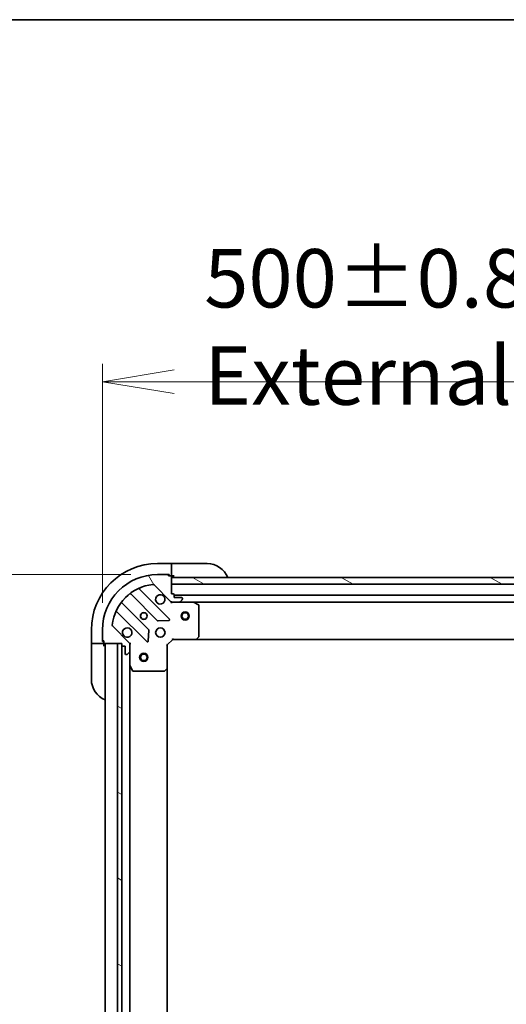
# Model space of a CAD drawing. Units: millimetres. Extents: x 94 to 12471, y 52 to 2440.
# Drawn here: x 2981 to 3158, y 2084 to 2440 of the extents above; entities that cross this region are included whole.
import ezdxf

# ---------------------------------------------------------------- set-up
doc = ezdxf.new("R2010")
doc.units = ezdxf.units.MM
doc.header["$LTSCALE"] = 6.5
doc.layers.get('Defpoints').update_dxf_attribs({"lineweight": 25})
for name, color, linetype, lineweight in [('Border (ISO)', 7, 'Continuous', 35), ('Dimension (ISO)', 7, 'Continuous', 18), ('Hatch (ISO)', 1, 'Continuous', 18), ('Visible (ISO)', 7, 'Continuous', 35)]:
    doc.layers.add(name, color=color, linetype=linetype, lineweight=lineweight)
doc.styles.add('Note Text (TK)', font='MS PGothic.ttf')
doc.dimstyles.new('Default - Method 1b (TK)', dxfattribs={"dimscale": 6.5, "dimtxt": 2.5, "dimasz": 2.5, "dimexe": 1, "dimexo": 1.5, "dimgap": 1, "dimtad": 1, "dimtoh": 1, "dimdsep": 46, "dimtxsty": 'Note Text (TK)', "dimblk": 'OPEN', "dimcen": 0.09, "dimdle": 5, "dimclrd": 100, "dimclre": 100, "dimclrt": 7, "dimadec": 1, "dimazin": 1, "dimtfac": 1, "dimtmove": 0, "dimatfit": 3, "dimldrblk": 'OPEN', "dimfxl": 1, "dimtolj": 1, "dimlwd": -1, "dimlwe": -1, "dimarcsym": 0})
pattern_1 = [(150.0002, (2522.5, -16), (-13.49365, -23.37192), [])]

# ---------------------------------------------------------------- blocks, each defined once
blk = doc.blocks.new('Borders tk図枠')
at = {"layer": 'Border (ISO)'}
blk.add_line((14.5, 289), (405.5, 289), dxfattribs=at)
blk = doc.blocks.new('_Open')
at = {"color": 0, "linetype": 'ByBlock', "lineweight": -2}
for p, q in [((-1, 0.167), (0, 0)), ((-1, -0.167), (0, 0)), ((0, 0), (-1, 0))]:
    blk.add_line(p, q, dxfattribs=at)
blk = doc.blocks.new('*D29')
at = {"layer": 'Defpoints', "color": 0}
for p in [(3031.33, 2239.3), (2944.38, 1809.3), (3031.33, 1809.3)]:
    blk.add_point(p, dxfattribs=at)
at = {"layer": 'Dimension (ISO)', "color": 100}
for p, q in [((3021.58, 2239.3), (2937.88, 2239.3)), ((2944.38, 2213.3), (2944.38, 1835.3)), ((3021.58, 1809.3), (2937.88, 1809.3))]:
    blk.add_line(p, q, dxfattribs=at)
at = {"layer": 'Dimension (ISO)', "color": 100, "xscale": 26, "yscale": 26, "zscale": 26}
for p, rotation in [((2944.38, 2239.3), 90), ((2944.38, 1809.3), 270)]:
    blk.add_blockref('_Open', p, dxfattribs=dict(at, rotation=rotation))
at = {"layer": 'Dimension (ISO)', "color": 7, "insert": (2924.53, 1810.97), "char_height": 16.25, "attachment_point": 4, "rotation": 90, "style": 'Note Text (TK)'}
blk.add_mtext('\\A1;\\fMS PGothic|b0|i0;{\\H21.1650;430±0.8 (ケース外形 / External)}', dxfattribs=at)
blk = doc.blocks.new('*D30')
at = {"layer": 'Defpoints', "color": 0}
for p in [(3511.33, 2309.25), (3011.33, 2219.3), (3511.33, 2219.3)]:
    blk.add_point(p, dxfattribs=at)
at = {"layer": 'Dimension (ISO)', "color": 100}
for p, q in [((3011.33, 2229.05), (3011.33, 2315.75)), ((3511.33, 2229.05), (3511.33, 2315.75)), ((3037.33, 2309.25), (3485.33, 2309.25))]:
    blk.add_line(p, q, dxfattribs=at)
at = {"layer": 'Dimension (ISO)', "color": 100, "xscale": 26, "yscale": 26, "zscale": 26, "rotation": 180}
blk.add_blockref('_Open', (3011.33, 2309.25), dxfattribs=at)
at = {"layer": 'Dimension (ISO)', "color": 100, "xscale": 26, "yscale": 26, "zscale": 26}
blk.add_blockref('_Open', (3511.33, 2309.25), dxfattribs=at)
at = {"layer": 'Dimension (ISO)', "color": 7, "insert": (3048.23, 2329.1), "char_height": 16.25, "attachment_point": 4, "style": 'Note Text (TK)'}
blk.add_mtext('\\A1;\\fMS PGothic|b0|i0;{\\H21.1650;500±0.8 (ケース外形 / External)}', dxfattribs=at)

msp = doc.modelspace()

# ---------------------------------------------------------------- hatches: boundary and pattern name
at = {"layer": 'Hatch (ISO)'}
h = msp.add_hatch(dxfattribs=at)
h.set_pattern_fill('ANSI31', color=256, scale=215.9, angle=75.000175, style=0)
h.set_pattern_definition([(120.0002, (2522.5, -16), (-23.37182, -13.49382), [])])
edge = h.paths.add_edge_path()
edge.add_ellipse((3036.7419, 2230.2991), major_axis=(0.7071, -0.7071), ratio=1, start_angle=270, end_angle=315)
edge.add_line((3036.7419, 2229.2991), (3039.1206, 2229.2991))
edge.add_ellipse((3039.1206, 2229.7991), major_axis=(0.5, 0), ratio=1, start_angle=270, end_angle=315)
edge.add_line((3039.4742, 2229.4455), (3040.1813, 2230.1526))
edge.add_ellipse((3039.8277, 2230.5062), major_axis=(0.3536, 0.3536), ratio=1, start_angle=270, end_angle=315)
edge.add_line((3040.3277, 2230.5062), (3040.3277, 2230.6991))
edge.add_ellipse((3040.0277, 2230.6991), major_axis=(0, 0.3), ratio=1, start_angle=270, end_angle=360)
edge.add_line((3040.0277, 2230.9991), (3037.3277, 2230.9991))
edge.add_line((3037.3277, 2230.9991), (3037.3277, 2231.9991))
edge.add_ellipse((3037.0277, 2231.9991), major_axis=(0, 0.3), ratio=1, start_angle=270, end_angle=360)
edge.add_line((3037.0277, 2232.2991), (3036.3277, 2232.2991))
edge.add_line((3036.3277, 2232.2991), (3036.3277, 2235.7991))
edge.add_line((3036.3277, 2235.7991), (3036.3277, 2238.2991))
edge.add_line((3036.3277, 2238.2991), (3036.3277, 2238.4991))
edge.add_ellipse((3036.0277, 2238.4991), major_axis=(0, 0.3), ratio=1, start_angle=270, end_angle=360)
edge.add_line((3036.0277, 2238.7991), (3035.3277, 2238.7991))
edge.add_line((3035.3277, 2238.7991), (3035.3277, 2238.9991))
edge.add_ellipse((3035.0277, 2238.9991), major_axis=(0, 0.3), ratio=1, start_angle=270, end_angle=360)
edge.add_line((3035.0277, 2239.2991), (3031.3277, 2239.2991))
edge.add_ellipse((3031.3277, 2219.2991), major_axis=(-20, 0), ratio=1, start_angle=270, end_angle=360)
edge.add_line((3011.3277, 2219.2991), (3011.3277, 2215.5991))
edge.add_ellipse((3011.6277, 2215.5991), major_axis=(0, -0.3), ratio=1, start_angle=270, end_angle=360)
edge.add_line((3011.6277, 2215.2991), (3011.8277, 2215.2991))
edge.add_line((3011.8277, 2215.2991), (3011.8277, 2214.5991))
edge.add_ellipse((3012.1277, 2214.5991), major_axis=(0, -0.3), ratio=1, start_angle=270, end_angle=360)
edge.add_line((3012.1277, 2214.2991), (3016.8277, 2214.2991))
edge.add_line((3016.8277, 2214.2991), (3018.3277, 2214.2991))
edge.add_line((3018.3277, 2214.2991), (3018.3277, 2213.5991))
edge.add_ellipse((3018.6277, 2213.5991), major_axis=(0, -0.3), ratio=1, start_angle=270, end_angle=360)
edge.add_line((3018.6277, 2213.2991), (3019.6277, 2213.2991))
edge.add_line((3019.6277, 2213.2991), (3019.6277, 2210.5991))
edge.add_ellipse((3019.9277, 2210.5991), major_axis=(0, -0.3), ratio=1, start_angle=270, end_angle=360)
edge.add_line((3019.9277, 2210.2991), (3020.1206, 2210.2991))
edge.add_ellipse((3020.1206, 2210.7991), major_axis=(0.5, 0), ratio=1, start_angle=270, end_angle=315)
edge.add_line((3020.4742, 2210.4455), (3021.1813, 2211.1526))
edge.add_ellipse((3020.8277, 2211.5062), major_axis=(0.3536, 0.3536), ratio=1, start_angle=270, end_angle=315)
edge.add_line((3021.3277, 2211.5062), (3021.3277, 2213.8849))
edge.add_ellipse((3020.3277, 2213.8849), major_axis=(0, 1), ratio=1, start_angle=270, end_angle=315)
edge.add_line((3021.0348, 2214.592), (3015.0568, 2220.57))
edge.add_ellipse((3015.4104, 2220.9235), major_axis=(-0.3536, 0.3536), ratio=1, start_angle=39.172893, end_angle=90, ccw=False)
edge.add_ellipse((3031.3277, 2219.2991), major_axis=(1.6752, 16.4147), ratio=1, start_angle=11.654213, end_angle=90, ccw=False)
edge.add_ellipse((3029.7033, 2235.2164), major_axis=(0.4974, 0.0508), ratio=1, start_angle=39.172893, end_angle=90, ccw=False)
edge.add_line((3030.0568, 2235.57), (3036.0348, 2229.592))
h = msp.add_hatch(dxfattribs=at)
h.set_pattern_fill('ANSI31', color=256, scale=215.9, angle=105.000246, style=0)
h.set_pattern_definition(pattern_1)
h.paths.add_polyline_path([(3166.8277, 2235.7991), (3164.8277, 2235.7991), (3036.3277, 2235.7991), (3036.3277, 2238.2991), (3163.2777, 2238.2991), (3164.7777, 2238.2991), (3164.8777, 2238.2991), (3166.8277, 2238.2991)])
h = msp.add_hatch(dxfattribs=at)
h.set_pattern_fill('ANSI31', color=256, scale=215.9, angle=105.000246, style=0)
h.set_pattern_definition(pattern_1)
h.paths.add_polyline_path([(3018.3277, 2214.2991), (3016.8277, 2214.2991), (3016.8277, 1834.2991), (3018.3277, 1834.2991), (3018.3277, 1834.9991), (3018.3277, 2213.5991)])

# ---------------------------------------------------------------- linework, layer by layer
at = {"layer": 'Visible (ISO)'}
for p, q in [((3036.3277, 2243.2991), (3031.3277, 2243.2991)), ((3036.3277, 2243.2991), (3036.3277, 2243.1526)), ((3037.3277, 2243.2991), (3036.3277, 2243.2991)), ((3036.3277, 2241.4455), (3036.3277, 2243.1526)), ((3037.3277, 2243.2991), (3049.3277, 2243.2991)), ((3035.0277, 2239.2991), (3031.3277, 2239.2991)), ((3035.0277, 2239.2991), (3035.5277, 2239.2991)), ((3035.3277, 2238.7991), (3035.3277, 2238.9991)), ((3036.0277, 2238.7991), (3035.3277, 2238.7991)), ((3035.5277, 2239.2991), (3035.5277, 2238.7991)), ((3036.0277, 2238.7991), (3036.3277, 2238.7991)), ((3036.3277, 2241.4455), (3036.3277, 2241.092)), ((3036.3277, 2238.7991), (3036.3277, 2241.092)), ((3036.3277, 2238.7991), (3037.3277, 2238.7991)), ((3036.3277, 2232.2991), (3036.3277, 2238.4991)), ((3030.0568, 2235.57), (3036.0348, 2229.592)), ((3036.3277, 2238.2991), (3036.3277, 2235.7991)), ((3166.8277, 2238.2991), (3036.3277, 2238.2991)), ((3036.3277, 2235.7991), (3164.8277, 2235.7991)), ((3021.5852, 2232.2919), (3031.2846, 2222.5924)), ((3035.6386, 2223.1883), (3024.8152, 2234.0116)), ((3037.0277, 2232.2991), (3036.3277, 2232.2991)), ((3037.3277, 2230.9991), (3037.3277, 2231.9991)), ((3485.3277, 2231.7991), (3037.3277, 2231.7991)), ((3028.0344, 2219.3422), (3018.335, 2229.0416)), ((3036.3277, 2229.2991), (3036.3277, 2229.3889)), ((3036.3277, 2229.2991), (3036.3277, 2228.9488)), ((3036.7418, 2229.2991), (3036.3277, 2229.2991)), ((3036.7419, 2229.2991), (3039.1206, 2229.2991)), ((3040.0277, 2230.9991), (3037.3277, 2230.9991)), ((3044.2569, 2229.2991), (3039.1206, 2229.2991)), ((3039.4742, 2229.4455), (3040.1813, 2230.1526)), ((3040.3277, 2230.5062), (3040.3277, 2230.6991)), ((3044.2569, 2229.2991), (3478.3985, 2229.2991)), ((3046.1619, 2228.382), (3044.3911, 2229.2674)), ((3046.3277, 2216.9173), (3046.3277, 2228.1137)), ((3016.6152, 2225.8116), (3027.4386, 2214.9883)), ((3021.0348, 2214.592), (3015.0568, 2220.57)), ((3031.5099, 2222.5049), (3035.4395, 2222.6764)), ((3007.3277, 2219.2991), (3007.3277, 2214.2991)), ((3011.3277, 2219.2991), (3011.3277, 2215.5991)), ((3027.9504, 2215.1873), (3028.122, 2219.117)), ((3007.4742, 2214.2991), (3007.3277, 2214.2991)), ((3007.3277, 2214.2991), (3007.3277, 2213.2991)), ((3007.4742, 2214.2991), (3009.1813, 2214.2991)), ((3009.5348, 2214.2991), (3009.1813, 2214.2991)), ((3009.5348, 2214.2991), (3011.8277, 2214.2991)), ((3011.3277, 2215.0991), (3011.3277, 2215.5991)), ((3011.8277, 2215.0991), (3011.3277, 2215.0991)), ((3011.6277, 2215.2991), (3011.8277, 2215.2991)), ((3011.8277, 2215.2991), (3011.8277, 2214.5991)), ((3011.8277, 2214.2991), (3011.8277, 2214.5991)), ((3011.8277, 2213.2991), (3011.8277, 2214.2991)), ((3012.1277, 2214.2991), (3018.3277, 2214.2991)), ((3012.3277, 2214.2991), (3012.3277, 1834.2991)), ((3018.3277, 2214.2991), (3016.8277, 2214.2991)), ((3016.8277, 2214.2991), (3016.8277, 1834.2991)), ((3018.3277, 2214.2991), (3018.3277, 2213.5991)), ((3018.3277, 1834.2991), (3018.3277, 2214.2991)), ((3021.2379, 2214.2991), (3021.3277, 2214.2991)), ((3021.678, 2214.2991), (3021.3277, 2214.2991)), ((3021.3277, 2214.2991), (3021.3277, 2213.885)), ((3021.3277, 2211.5062), (3021.3277, 2213.8849)), ((3034.8277, 2213.7991), (3034.5277, 2213.9234)), ((3034.8277, 2213.7991), (3036.8277, 2215.7991)), ((3034.8277, 2205.3625), (3034.8277, 2213.7991)), ((3036.7035, 2216.0991), (3036.8277, 2215.7991)), ((3036.8277, 2215.7991), (3045.2643, 2215.7991)), ((3045.2643, 2215.7991), (3477.3911, 2215.7991)), ((3045.4837, 2215.8944), (3046.2471, 2216.7127)), ((3007.3277, 2201.2991), (3007.3277, 2213.2991)), ((3018.4277, 2213.3755), (3018.4277, 1835.2227)), ((3018.6277, 2213.2991), (3019.6277, 2213.2991)), ((3019.6277, 2213.2991), (3019.6277, 2210.5991)), ((3019.9277, 2210.2991), (3020.1206, 2210.2991)), ((3020.4742, 2210.4455), (3021.1813, 2211.1526)), ((3021.3277, 2211.5062), (3021.3277, 2206.3699)), ((3021.3277, 1842.2283), (3021.3277, 2206.3699)), ((3021.3594, 2206.2357), (3022.2448, 2204.4649)), ((3022.5131, 2204.2991), (3033.7095, 2204.2991)), ((3033.9142, 2204.3797), (3034.7324, 2205.1431)), ((3034.8277, 1843.2357), (3034.8277, 2205.3625))]:
    msp.add_line(p, q, dxfattribs=at)
for centre, radius in [((3026.3277, 2224.2991), 1.2295), ((3026.3277, 2224.2991), 1.1933), ((3041.3277, 2224.2991), 1.5), ((3041.3277, 2224.2991), 1.1933), ((3032.3277, 2218.2991), 1.7), ((3026.3277, 2209.2991), 1.5), ((3026.3277, 2209.2991), 1.1933)]:
    msp.add_circle(centre, radius, dxfattribs=at)
for centre, radius, start, end in [((3031.3277, 2219.2991), 24, 90, 180), ((3049.3277, 2235.2991), 8, 22.024313, 90), ((3031.3277, 2219.2991), 20, 90, 180), ((3035.0277, 2238.9991), 0.3, 0, 90), ((3036.0277, 2238.4991), 0.3, 0, 90), ((3036.8277, 2238.7991), 0.5, 180, 270), ((3031.3277, 2219.2991), 16.5, 95.827107, 174.172893), ((3029.7033, 2235.2164), 0.5, 45, 95.827107), ((3021.3731, 2232.0797), 0.3, 45, 127.9145), ((3025.0273, 2234.2237), 0.3, 112.886858, 225), ((3032.3277, 2230.2991), 1.7, 62.499829, 27.500171), ((3037.0277, 2231.9991), 0.3, 0, 90), ((3018.5471, 2229.2537), 0.3, 142.0855, 225), ((3036.7419, 2230.2991), 1, 225, 270), ((3039.1206, 2229.7991), 0.5, 270, 315), ((3040.0277, 2230.6991), 0.3, 0, 90), ((3039.8277, 2230.5062), 0.5, 315, 0), ((3044.2569, 2228.9991), 0.3, 63.434949, 90), ((3046.0277, 2228.1137), 0.3, 0, 63.434949), ((3016.4031, 2225.5995), 0.3, 45, 157.113142), ((3015.4104, 2220.9235), 0.5, 174.172893, 225), ((3031.4968, 2222.8046), 0.3, 225, 272.5), ((3035.4264, 2222.9761), 0.3, 272.5, 45), ((3020.3277, 2218.2991), 1.7, 242.499829, 207.500171), ((3027.8223, 2219.13), 0.3, 357.5, 45), ((3011.6277, 2215.5991), 0.3, 180, 270), ((3012.1277, 2214.5991), 0.3, 180, 270), ((3011.8277, 2213.7991), 0.5, 0, 90), ((3018.6277, 2213.5991), 0.3, 180, 270), ((3020.3277, 2213.8849), 1, 0, 45), ((3027.6507, 2215.2004), 0.3, 225, 357.5), ((3045.2643, 2216.0991), 0.3, 270, 316.985143), ((3046.0277, 2216.9173), 0.3, 316.985143, 0), ((3019.9277, 2210.5991), 0.3, 180, 270), ((3020.1206, 2210.7991), 0.5, 270, 315), ((3020.8277, 2211.5062), 0.5, 315, 0), ((3021.6277, 2206.3699), 0.3, 180, 206.565051), ((3022.5131, 2204.5991), 0.3, 206.565051, 270), ((3033.7095, 2204.5991), 0.3, 270, 313.014857), ((3034.5277, 2205.3625), 0.3, 313.014857, 0), ((3015.3277, 2201.2991), 8, 180, 247.975687)]:
    msp.add_arc(centre, radius, start, end, dxfattribs=at)
for points in [[(3033.1127, 2231.807), (3033.2674, 2231.7265), (3033.411, 2231.62), (3033.6487, 2231.3823), (3033.7551, 2231.2388), (3033.8356, 2231.0841)], [(3019.5427, 2216.7912), (3019.388, 2216.8717), (3019.2445, 2216.9782), (3019.0068, 2217.2159), (3018.9004, 2217.3594), (3018.8198, 2217.5141)]]:
    msp.add_open_spline(points, degree=3, knots=[0.278912594, 0.278912594, 0.278912594, 0.278912594, 0.329334696, 0.329334696, 0.379756799, 0.379756799, 0.379756799, 0.379756799], dxfattribs=at)

# ---------------------------------------------------------------- block references
at = {"xscale": 8.5, "yscale": 8.5, "zscale": 8.5}
msp.add_blockref('Borders tk図枠', (2522.5, -16), dxfattribs=at)

# ---------------------------------------------------------------- dimensions: what is measured, and where the dimension line sits
at = {"layer": 'Dimension (ISO)', "color": 100}
for base, p1, p2, angle, picture, middle in [((3511.3277, 2309.2483), (3011.3277, 2219.2991), (3511.3277, 2219.2991), 180, '*D30', (3261.3277, 2309.2483)), ((2944.3801, 1809.2991), (3031.3277, 2239.2991), (3031.3277, 1809.2991), 270, '*D29', (2944.3801, 2024.2991))]:
    dim = msp.add_linear_dim(base=base, p1=p1, p2=p2, angle=angle, text='\\fMS PGothic|b0|i0;{\\H21.1650;<>±0.8 (ケース外形 / External)}', dimstyle='Default - Method 1b (TK)', override={"dimasz": 4, "dimdec": 0, "dimtdec": 0, "dimtofl": 0, "dimatfit": 1}, dxfattribs=at)
    dim.commit()
    dim.dimension.update_dxf_attribs({"geometry": picture, "text_midpoint": middle, "dimtype": 160})

doc.saveas('drawing.dxf')
